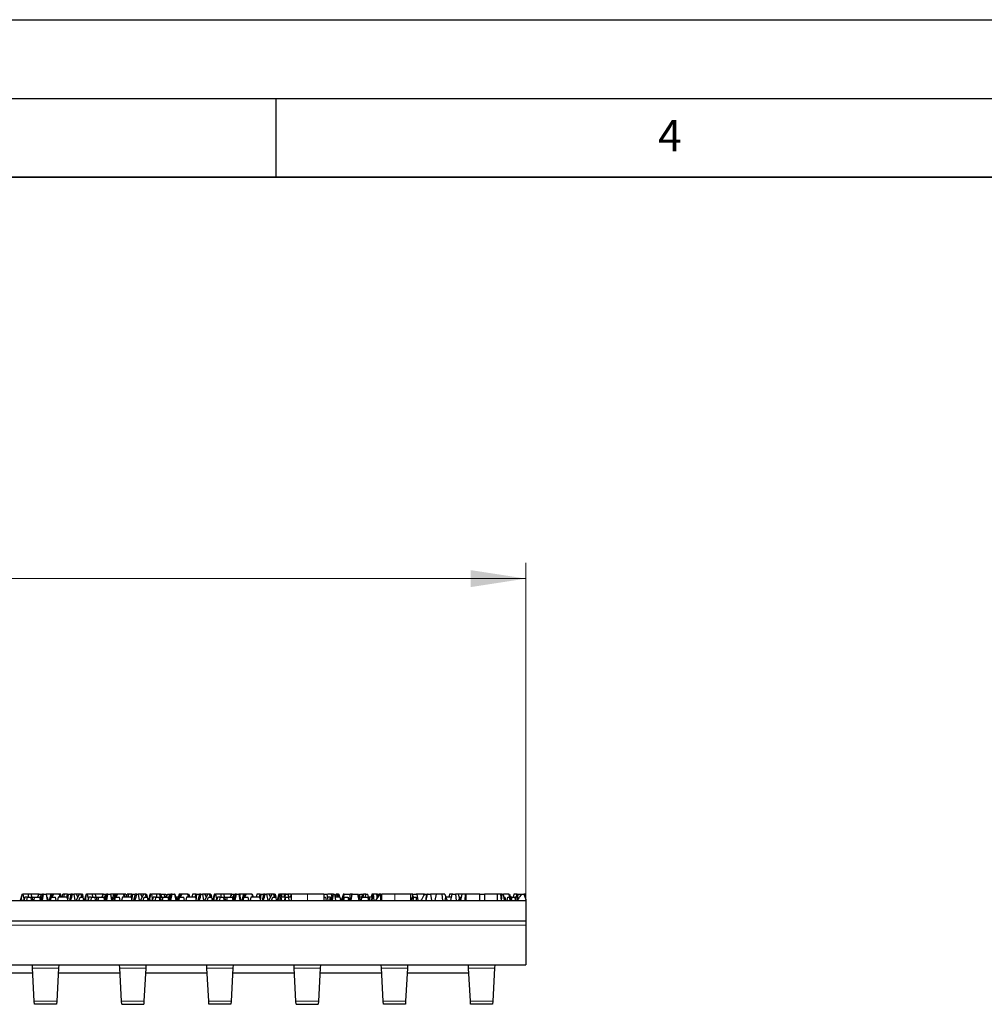
# Model space of a CAD drawing. Units: millimetres. Extents: x 0 to 420, y 0 to 297.
# Drawn here: x 149 to 210, y 234 to 297 of the extents above; entities that cross this region are included whole.
import ezdxf

# ---------------------------------------------------------------- set-up
doc = ezdxf.new("R2010")
doc.units = ezdxf.units.MM
doc.layers.add('LINIEN-DICK', color=7, linetype='Continuous', lineweight=35)
doc.layers.add('LINIEN-DÜNN', color=7, linetype='Continuous')
doc.layers.add('VORLAGE_TEXT', color=7, linetype='Continuous')
doc.styles.add('SLDTEXTSTYLE0', font='TXT', dxfattribs={"width": 0.605})
doc.dimstyles.new('SLDDIMSTYLE0', dxfattribs={"dimtxt": 3.5, "dimasz": 3.5, "dimexe": 0, "dimexo": 0.0625, "dimgap": 0.875, "dimtad": 1, "dimlfac": 5, "dimrnd": 1e-09, "dimzin": 12, "dimdsep": 46, "dimtxsty": 'SLDTEXTSTYLE0', "dimsah": 1, "dimcen": 0.09, "dimadec": 0, "dimazin": 3, "dimtfac": 1, "dimtdec": 3, "dimtofl": 0, "dimtmove": 0, "dimatfit": 3, "dimfxl": 0, "dimfrac": 2, "dimtolj": 1, "dimtzin": 12, "dimarcsym": 0})

# ---------------------------------------------------------------- blocks, each defined once
blk = doc.blocks.new('_D')
at = {"color": 7, "linetype": 'Continuous', "lineweight": 0}
for p, q in [((81.08, 239.576), (81.08, 262.488)), ((180.88, 239.576), (180.88, 262.488)), ((81.08, 261.488), (180.88, 261.488))]:
    blk.add_line(p, q, dxfattribs=at)
at = {"color": 7, "linetype": 'Continuous', "lineweight": 18}
for points in [[(81.08, 261.488), (84.58, 260.95), (84.58, 262.027)], [(180.88, 261.488), (177.38, 262.027), (177.38, 260.95)]]:
    blk.add_solid(points, dxfattribs=at)
at = {"color": 7, "linetype": 'Continuous', "lineweight": 18, "insert": (126.969, 266), "char_height": 3.5, "attachment_point": 1, "style": 'SLDTEXTSTYLE0'}
blk.add_mtext('499', dxfattribs=at)

msp = doc.modelspace()

# ---------------------------------------------------------------- linework, layer by layer
at = {"color": 7, "linetype": 'Continuous', "lineweight": 25}
for p, q in [((133.3799, 241.0402), (180.8799, 241.0402)), ((148.8766, 241.4402), (148.7537, 241.0402)), ((148.8195, 241.0402), (148.8907, 241.4402)), ((149.013, 241.0402), (148.8195, 241.0402)), ((148.8907, 241.4402), (148.8766, 241.4402)), ((148.8907, 241.4402), (148.9322, 241.4402)), ((148.9322, 241.4402), (149.013, 241.0402)), ((148.9348, 241.4402), (148.9322, 241.4402)), ((148.9348, 241.4402), (148.9333, 241.4349)), ((149.2582, 241.4402), (148.9348, 241.4402)), ((149.0455, 241.2402), (149.004, 241.0847)), ((149.1933, 241.2402), (149.0455, 241.2402)), ((149.1933, 241.2402), (149.17, 241.0402)), ((149.1933, 241.2402), (149.4278, 241.2402)), ((149.2582, 241.4402), (149.2636, 241.2402)), ((149.4705, 241.4402), (149.2582, 241.4402)), ((149.4278, 241.2402), (149.4498, 241.0402)), ((149.4278, 241.2402), (149.5151, 241.2402)), ((149.5058, 241.2402), (149.4705, 241.4402)), ((149.9077, 241.4402), (149.4705, 241.4402)), ((149.5151, 241.2402), (149.541, 241.0402)), ((149.5151, 241.2402), (149.6791, 241.2402)), ((149.642, 241.0402), (149.6791, 241.2402)), ((149.642, 241.0402), (150.0234, 241.0402)), ((149.6791, 241.2402), (149.9874, 241.2402)), ((149.859, 241.2402), (149.9685, 241.4402)), ((149.9077, 241.4402), (149.9109, 241.3349)), ((149.9685, 241.4402), (149.9077, 241.4402)), ((149.9685, 241.4402), (150.0949, 241.4402)), ((150.0242, 241.2402), (149.9874, 241.2402)), ((149.9874, 241.2402), (150.0234, 241.0402)), ((150.1317, 241.2402), (150.0242, 241.2402)), ((150.0242, 241.2402), (150.0905, 241.0402)), ((150.0801, 241.2402), (150.0949, 241.4402)), ((150.1729, 241.4402), (150.0905, 241.0402)), ((150.0949, 241.4402), (150.1729, 241.4402)), ((150.2511, 241.4402), (150.1729, 241.4402)), ((150.1765, 241.0402), (150.2511, 241.4402)), ((150.1765, 241.0402), (150.4825, 241.0402)), ((150.2511, 241.4402), (150.4107, 241.4402)), ((150.4107, 241.4402), (150.4825, 241.0402)), ((150.4282, 241.4402), (150.4107, 241.4402)), ((150.5221, 241.0402), (150.4282, 241.4402)), ((150.6981, 241.4402), (150.4282, 241.4402)), ((150.4814, 241.2402), (150.4752, 241.2402)), ((150.4814, 241.2402), (150.5293, 241.0402)), ((150.7002, 241.4402), (150.6022, 241.0402)), ((150.6793, 241.2402), (150.6404, 241.0402)), ((150.7075, 241.2402), (150.6762, 241.0402)), ((150.7075, 241.2402), (150.6793, 241.2402)), ((150.6981, 241.4402), (150.6861, 241.3828)), ((150.7002, 241.4402), (150.6981, 241.4402)), ((150.7581, 241.4402), (150.7002, 241.4402)), ((150.7075, 241.2402), (150.9963, 241.2402)), ((150.7581, 241.4402), (150.7487, 241.2402)), ((150.8658, 241.4402), (150.7581, 241.4402)), ((150.8658, 241.4402), (150.7593, 241.2402)), ((151.2542, 241.4402), (150.8658, 241.4402)), ((151.0394, 241.0402), (150.9963, 241.2402)), ((151.169, 241.2402), (151.1257, 241.0402)), ((151.7292, 241.2402), (151.169, 241.2402)), ((151.2894, 241.2402), (151.2542, 241.4402)), ((151.2546, 241.4402), (151.2542, 241.4402)), ((151.2546, 241.4402), (151.3216, 241.2402)), ((151.276, 241.4402), (151.2546, 241.4402)), ((151.2807, 241.3622), (151.276, 241.4402)), ((151.3399, 241.4402), (151.276, 241.4402)), ((151.3399, 241.2402), (151.3399, 241.4402)), ((151.3698, 241.2402), (151.3399, 241.41)), ((151.433, 241.2402), (151.4774, 241.4402)), ((151.5524, 241.4402), (151.4774, 241.4402)), ((151.5524, 241.4402), (151.5118, 241.2402)), ((151.7718, 241.4402), (151.5524, 241.4402)), ((151.7186, 241.2402), (151.7718, 241.4402)), ((151.7292, 241.2402), (151.7798, 241.0402)), ((151.7718, 241.4402), (151.8305, 241.4402)), ((151.7798, 241.0402), (151.8305, 241.4402)), ((151.8305, 241.4402), (151.9853, 241.4402)), ((151.9853, 241.4402), (151.8863, 241.0402)), ((151.9619, 241.0402), (152.0453, 241.2462)), ((151.9619, 241.0402), (152.2414, 241.0402)), ((152.0815, 241.4402), (151.9853, 241.4402)), ((152.0453, 241.2462), (152.0815, 241.4402)), ((152.0815, 241.4402), (152.1707, 241.4402)), ((152.3184, 241.4402), (152.1707, 241.4402)), ((152.1707, 241.4402), (152.2414, 241.0402)), ((152.5137, 241.4402), (152.315, 241.0402)), ((152.5137, 241.4402), (152.3184, 241.4402)), ((152.3184, 241.4402), (152.4194, 241.2504)), ((152.4814, 241.0402), (152.5624, 241.2402)), ((152.4814, 241.0402), (152.7847, 241.0402)), ((152.6207, 241.4402), (152.5137, 241.4402)), ((152.5624, 241.2402), (152.7494, 241.2402)), ((152.6207, 241.4402), (152.6532, 241.2402)), ((152.6409, 241.4402), (152.6207, 241.4402)), ((152.6409, 241.4402), (152.6985, 241.2402)), ((152.6567, 241.4402), (152.6409, 241.4402)), ((152.6485, 241.4139), (152.6567, 241.4402)), ((152.6567, 241.4402), (152.6962, 241.4402)), ((152.7102, 241.2402), (152.6962, 241.4402)), ((152.7086, 241.4402), (152.6962, 241.4402)), ((152.7466, 241.2402), (152.7086, 241.4402)), ((152.709, 241.4402), (152.71, 241.4402)), ((152.71, 241.4402), (152.7198, 241.3844)), ((152.7141, 241.4402), (152.7104, 241.4402)), ((152.7141, 241.4402), (152.7494, 241.2402)), ((152.7474, 241.2402), (152.7204, 241.385)), ((152.7494, 241.2402), (152.7847, 241.0402)), ((152.9566, 241.4402), (152.8337, 241.0402)), ((152.8995, 241.0402), (152.9707, 241.4402)), ((153.093, 241.0402), (152.8995, 241.0402)), ((152.9707, 241.4402), (152.9566, 241.4402)), ((152.9707, 241.4402), (153.0122, 241.4402)), ((153.0122, 241.4402), (153.093, 241.0402)), ((153.0148, 241.4402), (153.0133, 241.4349)), ((153.3382, 241.4402), (153.0148, 241.4402)), ((153.1255, 241.2402), (153.084, 241.0847)), ((153.2733, 241.2402), (153.1255, 241.2402)), ((153.2733, 241.2402), (153.25, 241.0402)), ((153.2733, 241.2402), (153.5078, 241.2402)), ((153.3382, 241.4402), (153.3436, 241.2402)), ((153.5505, 241.4402), (153.3382, 241.4402)), ((153.5078, 241.2402), (153.5298, 241.0402)), ((153.5078, 241.2402), (153.5951, 241.2402)), ((153.9877, 241.4402), (153.5505, 241.4402)), ((153.5858, 241.2402), (153.5505, 241.4402)), ((153.5951, 241.2402), (153.621, 241.0402)), ((153.5951, 241.2402), (153.7591, 241.2402)), ((153.722, 241.0402), (153.7591, 241.2402)), ((153.722, 241.0402), (154.1034, 241.0402)), ((153.7591, 241.2402), (154.0674, 241.2402)), ((153.939, 241.2402), (154.0485, 241.4402)), ((153.9877, 241.4402), (153.9909, 241.3349)), ((154.0485, 241.4402), (153.9877, 241.4402)), ((154.0485, 241.4402), (154.1749, 241.4402)), ((154.1042, 241.2402), (154.0674, 241.2402)), ((154.0674, 241.2402), (154.1034, 241.0402)), ((154.2117, 241.2402), (154.1042, 241.2402)), ((154.1042, 241.2402), (154.1705, 241.0402)), ((154.1601, 241.2402), (154.1749, 241.4402)), ((154.2529, 241.4402), (154.1705, 241.0402)), ((154.1749, 241.4402), (154.2529, 241.4402)), ((154.3311, 241.4402), (154.2529, 241.4402)), ((154.2565, 241.0402), (154.3311, 241.4402)), ((154.2565, 241.0402), (154.5625, 241.0402)), ((154.3311, 241.4402), (154.4907, 241.4402)), ((154.4907, 241.4402), (154.5625, 241.0402)), ((154.5082, 241.4402), (154.4907, 241.4402)), ((154.68, 241.4402), (154.5082, 241.4402)), ((154.6021, 241.0402), (154.5082, 241.4402)), ((154.5614, 241.2402), (154.5552, 241.2402)), ((154.5614, 241.2402), (154.6093, 241.0402)), ((154.68, 241.4402), (154.5992, 241.0887)), ((154.7781, 241.4402), (154.68, 241.4402)), ((154.7802, 241.4402), (154.6822, 241.0402)), ((154.7593, 241.2402), (154.7204, 241.0402)), ((154.7875, 241.2402), (154.7562, 241.0402)), ((154.7875, 241.2402), (154.7593, 241.2402)), ((154.7781, 241.4402), (154.7661, 241.3828)), ((154.7802, 241.4402), (154.7781, 241.4402)), ((154.8381, 241.4402), (154.7802, 241.4402)), ((154.7875, 241.2402), (155.0763, 241.2402)), ((154.8381, 241.4402), (154.8287, 241.2402)), ((154.9458, 241.4402), (154.8381, 241.4402)), ((154.9458, 241.4402), (154.8393, 241.2402)), ((155.3342, 241.4402), (154.9458, 241.4402)), ((155.1194, 241.0402), (155.0763, 241.2402)), ((155.249, 241.2402), (155.2057, 241.0402)), ((155.8092, 241.2402), (155.249, 241.2402)), ((155.3694, 241.2402), (155.3342, 241.4402)), ((155.3346, 241.4402), (155.3342, 241.4402)), ((155.3346, 241.4402), (155.4016, 241.2402)), ((155.356, 241.4402), (155.3346, 241.4402)), ((155.3607, 241.3622), (155.356, 241.4402)), ((155.4774, 241.4402), (155.356, 241.4402)), ((155.4774, 241.4402), (155.5137, 241.2433)), ((155.513, 241.2402), (155.5574, 241.4402)), ((155.6324, 241.4402), (155.5574, 241.4402)), ((155.6324, 241.4402), (155.5918, 241.2402)), ((155.8518, 241.4402), (155.6324, 241.4402)), ((155.7986, 241.2402), (155.8518, 241.4402)), ((155.8092, 241.2402), (155.8598, 241.0402)), ((155.8518, 241.4402), (155.9105, 241.4402)), ((155.8598, 241.0402), (155.9105, 241.4402)), ((155.9105, 241.4402), (156.0653, 241.4402)), ((156.0653, 241.4402), (155.9663, 241.0402)), ((156.0419, 241.0402), (156.1253, 241.2462)), ((156.0419, 241.0402), (156.3214, 241.0402)), ((156.1615, 241.4402), (156.0653, 241.4402)), ((156.1253, 241.2462), (156.1615, 241.4402)), ((156.1615, 241.4402), (156.2507, 241.4402)), ((156.3984, 241.4402), (156.2507, 241.4402)), ((156.2507, 241.4402), (156.3214, 241.0402)), ((156.5937, 241.4402), (156.395, 241.0402)), ((156.3984, 241.4402), (156.4994, 241.2504)), ((156.5937, 241.4402), (156.3984, 241.4402)), ((156.5614, 241.0402), (156.6424, 241.2402)), ((156.5614, 241.0402), (156.8647, 241.0402)), ((156.7007, 241.4402), (156.5937, 241.4402)), ((156.6424, 241.2402), (156.8294, 241.2402)), ((156.7007, 241.4402), (156.7332, 241.2402)), ((156.7209, 241.4402), (156.7007, 241.4402)), ((156.7209, 241.4402), (156.7785, 241.2402)), ((156.7367, 241.4402), (156.7209, 241.4402)), ((156.7285, 241.4139), (156.7367, 241.4402)), ((156.7367, 241.4402), (156.7762, 241.4402)), ((156.7902, 241.2402), (156.7762, 241.4402)), ((156.7886, 241.4402), (156.7762, 241.4402)), ((156.8266, 241.2402), (156.7886, 241.4402)), ((156.7901, 241.4402), (156.7886, 241.4402)), ((156.8274, 241.2402), (156.7901, 241.4402)), ((156.7941, 241.4402), (156.7901, 241.4402)), ((156.7941, 241.4402), (156.8294, 241.2402)), ((156.8294, 241.2402), (156.8647, 241.0402)), ((157.0366, 241.4402), (156.9137, 241.0402)), ((156.9955, 241.4402), (156.9137, 241.0402)), ((156.9795, 241.0402), (157.0507, 241.4402)), ((157.173, 241.0402), (156.9795, 241.0402)), ((156.9946, 241.3037), (157.0147, 241.4402)), ((157.0147, 241.4402), (156.9955, 241.4402)), ((157.0507, 241.4402), (157.0366, 241.4402)), ((157.0507, 241.4402), (157.0922, 241.4402)), ((157.0922, 241.4402), (157.173, 241.0402)), ((157.0948, 241.4402), (157.0922, 241.4402)), ((157.0948, 241.4402), (157.0933, 241.4349)), ((157.4182, 241.4402), (157.0948, 241.4402)), ((157.2055, 241.2402), (157.164, 241.0847)), ((157.3533, 241.2402), (157.2055, 241.2402)), ((157.3533, 241.2402), (157.33, 241.0402)), ((157.3533, 241.2402), (157.5878, 241.2402)), ((157.4182, 241.4402), (157.4236, 241.2402)), ((157.6305, 241.4402), (157.4182, 241.4402)), ((157.5878, 241.2402), (157.6098, 241.0402)), ((157.5878, 241.2402), (157.6751, 241.2402)), ((157.6658, 241.2402), (157.6305, 241.4402)), ((157.6896, 241.4402), (157.6305, 241.4402)), ((157.6751, 241.2402), (157.701, 241.0402)), ((157.6751, 241.2402), (157.8391, 241.2402)), ((157.7478, 241.2402), (157.6896, 241.4402)), ((157.7044, 241.4402), (157.8972, 241.4402)), ((157.802, 241.0402), (157.8391, 241.2402)), ((157.802, 241.0402), (158.1834, 241.0402)), ((157.8391, 241.2402), (158.1474, 241.2402)), ((157.8972, 241.4402), (157.9294, 241.2402)), ((157.8972, 241.4402), (158.0156, 241.4402)), ((158.0156, 241.4402), (158.058, 241.3113)), ((158.019, 241.2402), (158.1285, 241.4402)), ((158.1285, 241.4402), (158.2549, 241.4402)), ((158.1842, 241.2402), (158.1474, 241.2402)), ((158.1474, 241.2402), (158.1834, 241.0402)), ((158.2917, 241.2402), (158.1842, 241.2402)), ((158.1842, 241.2402), (158.2505, 241.0402)), ((158.2401, 241.2402), (158.2549, 241.4402)), ((158.3329, 241.4402), (158.2505, 241.0402)), ((158.2549, 241.4402), (158.3329, 241.4402)), ((158.4111, 241.4402), (158.3329, 241.4402)), ((158.3365, 241.0402), (158.4111, 241.4402)), ((158.3365, 241.0402), (158.6425, 241.0402)), ((158.4111, 241.4402), (158.5707, 241.4402)), ((158.5707, 241.4402), (158.6425, 241.0402)), ((158.5882, 241.4402), (158.5707, 241.4402)), ((158.5882, 241.4402), (158.6065, 241.4402)), ((158.6821, 241.0402), (158.5882, 241.4402)), ((158.6479, 241.2402), (158.6065, 241.4402)), ((158.6414, 241.2402), (158.6352, 241.2402)), ((158.6414, 241.2402), (158.6893, 241.0402)), ((158.6487, 241.2402), (158.6755, 241.2402)), ((158.6755, 241.2402), (158.7111, 241.0402)), ((158.694, 241.2402), (158.7234, 241.0402)), ((158.8112, 241.2402), (158.694, 241.2402)), ((158.8602, 241.4402), (158.7622, 241.0402)), ((158.8393, 241.2402), (158.8004, 241.0402)), ((158.8675, 241.2402), (158.8362, 241.0402)), ((158.8675, 241.2402), (158.8393, 241.2402)), ((158.9181, 241.4402), (158.8602, 241.4402)), ((158.8675, 241.2402), (159.1563, 241.2402)), ((158.9181, 241.4402), (158.9087, 241.2402)), ((159.0258, 241.4402), (158.9181, 241.4402)), ((159.0258, 241.4402), (158.9193, 241.2402)), ((159.4142, 241.4402), (159.0258, 241.4402)), ((159.1994, 241.0402), (159.1563, 241.2402)), ((159.329, 241.2402), (159.2857, 241.0402)), ((159.8892, 241.2402), (159.329, 241.2402)), ((159.4494, 241.2402), (159.4142, 241.4402)), ((159.4142, 241.4402), (159.4946, 241.4402)), ((159.5298, 241.2402), (159.4946, 241.4402)), ((159.7124, 241.4402), (159.6718, 241.2402)), ((159.9318, 241.4402), (159.7124, 241.4402)), ((159.8786, 241.2402), (159.9318, 241.4402)), ((159.8892, 241.2402), (159.9398, 241.0402)), ((159.9318, 241.4402), (159.9905, 241.4402)), ((159.9398, 241.0402), (159.9905, 241.4402)), ((159.9905, 241.4402), (160.1453, 241.4402)), ((160.1453, 241.4402), (160.0463, 241.0402)), ((160.1219, 241.0402), (160.2053, 241.2462)), ((160.1219, 241.0402), (160.4014, 241.0402)), ((160.2415, 241.4402), (160.1453, 241.4402)), ((160.2053, 241.2462), (160.2415, 241.4402)), ((160.2415, 241.4402), (160.3307, 241.4402)), ((160.4784, 241.4402), (160.3307, 241.4402)), ((160.3307, 241.4402), (160.4014, 241.0402)), ((160.6737, 241.4402), (160.475, 241.0402)), ((160.4784, 241.4402), (160.5794, 241.2504)), ((160.6737, 241.4402), (160.4784, 241.4402)), ((160.6414, 241.0402), (160.7224, 241.2402)), ((160.6414, 241.0402), (160.9447, 241.0402)), ((160.7807, 241.4402), (160.6737, 241.4402)), ((160.7224, 241.2402), (160.9094, 241.2402)), ((160.7807, 241.4402), (160.8132, 241.2402)), ((160.8009, 241.4402), (160.7807, 241.4402)), ((160.8009, 241.4402), (160.8585, 241.2402)), ((160.8167, 241.4402), (160.8009, 241.4402)), ((160.8085, 241.4139), (160.8167, 241.4402)), ((160.8167, 241.4402), (160.8562, 241.4402)), ((160.8702, 241.2402), (160.8562, 241.4402)), ((160.8686, 241.4402), (160.8562, 241.4402)), ((160.9066, 241.2402), (160.8686, 241.4402)), ((160.8701, 241.4402), (160.8686, 241.4402)), ((160.9074, 241.2402), (160.8701, 241.4402)), ((160.8741, 241.4402), (160.8701, 241.4402)), ((160.8741, 241.4402), (160.9094, 241.2402)), ((160.9094, 241.2402), (160.9447, 241.0402)), ((161.1166, 241.4402), (160.9937, 241.0402)), ((161.0289, 241.2402), (160.9937, 241.0402)), ((161.0289, 241.2402), (161.0551, 241.2402)), ((161.0755, 241.4402), (161.0346, 241.2402)), ((161.0595, 241.0402), (161.1307, 241.4402)), ((161.253, 241.0402), (161.0595, 241.0402)), ((161.1123, 241.4402), (161.0755, 241.4402)), ((161.1091, 241.416), (161.1123, 241.4402)), ((161.1123, 241.4402), (161.1166, 241.4402)), ((161.1307, 241.4402), (161.1166, 241.4402)), ((161.1307, 241.4402), (161.1722, 241.4402)), ((161.1722, 241.4402), (161.253, 241.0402)), ((161.1748, 241.4402), (161.1722, 241.4402)), ((161.1748, 241.4402), (161.1733, 241.4349)), ((161.4982, 241.4402), (161.1748, 241.4402)), ((161.2855, 241.2402), (161.244, 241.0847)), ((161.4333, 241.2402), (161.2855, 241.2402)), ((161.4333, 241.2402), (161.41, 241.0402)), ((161.4333, 241.2402), (161.6678, 241.2402)), ((161.4982, 241.4402), (161.5036, 241.2402)), ((161.7105, 241.4402), (161.4982, 241.4402)), ((161.6678, 241.2402), (161.6898, 241.0402)), ((161.6678, 241.2402), (161.7551, 241.2402)), ((161.7458, 241.2402), (161.7105, 241.4402)), ((162.1477, 241.4402), (161.7105, 241.4402)), ((161.7551, 241.2402), (161.781, 241.0402)), ((161.7551, 241.2402), (161.9191, 241.2402)), ((161.882, 241.0402), (161.9191, 241.2402)), ((161.882, 241.0402), (162.2634, 241.0402)), ((161.9191, 241.2402), (162.2274, 241.2402)), ((162.099, 241.2402), (162.2085, 241.4402)), ((162.1477, 241.4402), (162.1509, 241.3349)), ((162.2085, 241.4402), (162.1477, 241.4402)), ((162.2085, 241.4402), (162.3349, 241.4402)), ((162.2642, 241.2402), (162.2274, 241.2402)), ((162.2274, 241.2402), (162.2634, 241.0402)), ((162.3717, 241.2402), (162.2642, 241.2402)), ((162.2642, 241.2402), (162.3305, 241.0402)), ((162.3201, 241.2402), (162.3349, 241.4402)), ((162.4129, 241.4402), (162.3305, 241.0402)), ((162.3349, 241.4402), (162.4129, 241.4402)), ((162.4911, 241.4402), (162.4129, 241.4402)), ((162.4165, 241.0402), (162.4911, 241.4402)), ((162.4165, 241.0402), (162.7225, 241.0402)), ((162.4911, 241.4402), (162.6507, 241.4402)), ((162.6507, 241.4402), (162.7225, 241.0402)), ((162.6682, 241.4402), (162.6507, 241.4402)), ((162.7621, 241.0402), (162.6682, 241.4402)), ((162.724, 241.4402), (162.6682, 241.4402)), ((162.7214, 241.2402), (162.7152, 241.2402)), ((162.7214, 241.2402), (162.7693, 241.0402)), ((162.9381, 241.4402), (162.724, 241.4402)), ((162.761, 241.0748), (162.724, 241.4402)), ((162.9402, 241.4402), (162.8422, 241.0402)), ((162.9193, 241.2402), (162.8804, 241.0402)), ((162.9475, 241.2402), (162.9162, 241.0402)), ((162.9475, 241.2402), (162.9193, 241.2402)), ((162.9381, 241.4402), (162.9261, 241.3828)), ((162.9402, 241.4402), (162.9381, 241.4402)), ((162.9981, 241.4402), (162.9402, 241.4402)), ((162.9475, 241.2402), (163.2363, 241.2402)), ((162.9981, 241.4402), (162.9887, 241.2402)), ((163.1058, 241.4402), (162.9981, 241.4402)), ((163.1058, 241.4402), (162.9993, 241.2402)), ((163.4942, 241.4402), (163.1058, 241.4402)), ((163.2794, 241.0402), (163.2363, 241.2402)), ((163.409, 241.2402), (163.3657, 241.0402)), ((163.9692, 241.2402), (163.409, 241.2402)), ((163.5294, 241.2402), (163.4942, 241.4402)), ((163.4946, 241.4402), (163.4942, 241.4402)), ((163.4946, 241.4402), (163.5616, 241.2402)), ((163.7924, 241.4402), (163.7518, 241.2402)), ((164.0118, 241.4402), (163.7924, 241.4402)), ((163.9586, 241.2402), (164.0118, 241.4402)), ((163.9692, 241.2402), (164.0198, 241.0402)), ((164.0118, 241.4402), (164.0705, 241.4402)), ((164.0198, 241.0402), (164.0705, 241.4402)), ((164.0705, 241.4402), (164.2253, 241.4402)), ((164.2253, 241.4402), (164.1263, 241.0402)), ((164.2019, 241.0402), (164.2853, 241.2462)), ((164.2019, 241.0402), (164.4814, 241.0402)), ((164.3215, 241.4402), (164.2253, 241.4402)), ((164.2853, 241.2462), (164.3215, 241.4402)), ((164.3215, 241.4402), (164.4107, 241.4402)), ((164.5584, 241.4402), (164.4107, 241.4402)), ((164.4107, 241.4402), (164.4814, 241.0402)), ((164.7537, 241.4402), (164.555, 241.0402)), ((164.7537, 241.4402), (164.5584, 241.4402)), ((164.5584, 241.4402), (164.6594, 241.2504)), ((164.7214, 241.0402), (164.8024, 241.2402)), ((164.7214, 241.0402), (165.0247, 241.0402)), ((164.8607, 241.4402), (164.7537, 241.4402)), ((164.8024, 241.2402), (164.9894, 241.2402)), ((164.8607, 241.4402), (164.8932, 241.2402)), ((164.8809, 241.4402), (164.8607, 241.4402)), ((164.8809, 241.4402), (164.9385, 241.2402)), ((164.8967, 241.4402), (164.8809, 241.4402)), ((164.8885, 241.4139), (164.8967, 241.4402)), ((164.8967, 241.4402), (164.9362, 241.4402)), ((164.9502, 241.2402), (164.9362, 241.4402)), ((164.9486, 241.4402), (164.9362, 241.4402)), ((164.9866, 241.2402), (164.9486, 241.4402)), ((164.9501, 241.4402), (164.9486, 241.4402)), ((164.9541, 241.4402), (164.9501, 241.4402)), ((164.9874, 241.2402), (164.9501, 241.4402)), ((164.9541, 241.4402), (164.9894, 241.2402)), ((164.9894, 241.2402), (165.0247, 241.0402)), ((165.1966, 241.4402), (165.0737, 241.0402)), ((165.1395, 241.0402), (165.2107, 241.4402)), ((165.2743, 241.0402), (165.1395, 241.0402)), ((165.2107, 241.4402), (165.1966, 241.4402)), ((165.2107, 241.4402), (165.2522, 241.4402)), ((165.2522, 241.4402), (165.2743, 241.3307)), ((165.2548, 241.4402), (165.2522, 241.4402)), ((165.2548, 241.4402), (165.2533, 241.4349)), ((165.2743, 241.4402), (165.2548, 241.4402)), ((165.3123, 241.4402), (165.2743, 241.4402)), ((165.2743, 241.3307), (165.2743, 241.4402)), ((165.2743, 241.0402), (165.2743, 241.3307)), ((165.284, 241.2402), (165.3175, 241.2402)), ((165.3123, 241.4402), (165.3787, 241.4157)), ((165.3821, 241.4402), (165.3123, 241.4402)), ((165.3175, 241.2402), (165.352, 241.0402)), ((165.591, 241.2402), (165.3175, 241.2402)), ((165.3787, 241.4157), (165.3855, 241.4402)), ((165.3837, 241.2402), (165.3787, 241.4157)), ((165.3855, 241.4402), (165.3821, 241.4402)), ((165.3843, 241.436), (165.3821, 241.4402)), ((165.5435, 241.4402), (165.3855, 241.4402)), ((165.5401, 241.2402), (165.5435, 241.4402)), ((165.6787, 241.4402), (165.5435, 241.4402)), ((165.5679, 241.0402), (165.6141, 241.4402)), ((165.6116, 241.2402), (165.7852, 241.2402)), ((165.6116, 241.0402), (165.6116, 241.2402)), ((165.6141, 241.4402), (165.7807, 241.4402)), ((165.7807, 241.4402), (165.7456, 241.4402)), ((165.7807, 241.4402), (165.7996, 241.2402)), ((165.7905, 241.4402), (165.7807, 241.4402)), ((165.7852, 241.2402), (165.8453, 241.0402)), ((165.9869, 241.2402), (165.7852, 241.2402)), ((165.8258, 241.2402), (165.7905, 241.4402)), ((165.9515, 241.4402), (165.7905, 241.4402)), ((165.9515, 241.4402), (165.9336, 241.2402)), ((165.9515, 241.4402), (165.9869, 241.4402)), ((165.9869, 241.0402), (165.9869, 241.4402)), ((166.5654, 241.4324), (166.5598, 241.4402)), ((168.0509, 241.4402), (168.0509, 241.0402)), ((168.0509, 241.2402), (168.1504, 241.2402)), ((168.0552, 241.4402), (168.2453, 241.4402)), ((168.1504, 241.2402), (168.1856, 241.0402)), ((168.2453, 241.4402), (168.2917, 241.0402)), ((168.4627, 241.2402), (168.2685, 241.2402)), ((168.5205, 241.4402), (168.272, 241.4402)), ((168.4354, 241.0402), (168.4627, 241.2402)), ((168.4627, 241.2402), (168.4757, 241.2402)), ((168.4757, 241.2402), (168.5014, 241.0402)), ((168.497, 241.0742), (168.5407, 241.1489)), ((168.6343, 241.4402), (168.5057, 241.0402)), ((168.5205, 241.4402), (168.5628, 241.2177)), ((168.6343, 241.4402), (168.5205, 241.4402)), ((168.6078, 241.0402), (168.6651, 241.4402)), ((168.6651, 241.4402), (168.6343, 241.4402)), ((168.6651, 241.4402), (168.7204, 241.4402)), ((168.7204, 241.4402), (168.7926, 241.0402)), ((168.8337, 241.4402), (168.7506, 241.2729)), ((169.0694, 241.2402), (168.7565, 241.2402)), ((168.8702, 241.4402), (168.8337, 241.4402)), ((168.9407, 241.4402), (168.8702, 241.4402)), ((168.9073, 241.2402), (168.8702, 241.4402)), ((168.9407, 241.4402), (168.9732, 241.2402)), ((168.9609, 241.4402), (168.9407, 241.4402)), ((168.9609, 241.4402), (169.0185, 241.2402)), ((168.9767, 241.4402), (168.9609, 241.4402)), ((168.9685, 241.4139), (168.9767, 241.4402)), ((168.9767, 241.4402), (169.0162, 241.4402)), ((169.0302, 241.2402), (169.0162, 241.4402)), ((169.0286, 241.4402), (169.0162, 241.4402)), ((169.0666, 241.2402), (169.0286, 241.4402)), ((169.0301, 241.4402), (169.0286, 241.4402)), ((169.0674, 241.2402), (169.0301, 241.4402)), ((169.0694, 241.2402), (169.1047, 241.0402)), ((169.2443, 241.3351), (169.1537, 241.0402)), ((169.2443, 241.3351), (169.1893, 241.0402)), ((169.3041, 241.2402), (169.2392, 241.0402)), ((169.2766, 241.4402), (169.2443, 241.3351)), ((169.3459, 241.4402), (169.2766, 241.4402)), ((169.3041, 241.2402), (169.3524, 241.2402)), ((169.3153, 241.2402), (169.3459, 241.4402)), ((169.3157, 241.0402), (169.3524, 241.2402)), ((169.3459, 241.4402), (169.7098, 241.4402)), ((169.3524, 241.2402), (169.5684, 241.2402)), ((169.5684, 241.2402), (169.608, 241.0402)), ((169.5886, 241.2402), (169.6424, 241.0402)), ((169.7241, 241.0402), (169.7098, 241.4402)), ((169.812, 241.4402), (169.7098, 241.4402)), ((169.7754, 241.0402), (169.8492, 241.4402)), ((169.8705, 241.4402), (169.812, 241.4402)), ((169.8327, 241.3506), (169.812, 241.4402)), ((169.8492, 241.4402), (170.1956, 241.4402)), ((170.1956, 241.4402), (170.2746, 241.0402)), ((170.1956, 241.4402), (170.2556, 241.4402)), ((170.2556, 241.4402), (170.3871, 241.0402)), ((170.298, 241.3113), (170.3685, 241.4402)), ((170.4929, 241.2402), (170.3213, 241.2402)), ((170.3685, 241.4402), (170.4949, 241.4402)), ((170.4293, 241.0402), (170.4749, 241.2402)), ((170.4749, 241.2402), (170.8341, 241.2402)), ((170.4801, 241.2402), (170.4949, 241.4402)), ((170.4949, 241.4402), (170.5729, 241.4402)), ((170.5729, 241.4402), (170.5317, 241.2402)), ((170.7221, 241.4402), (170.5729, 241.4402)), ((170.6988, 241.2402), (170.7221, 241.4402)), ((170.7221, 241.4402), (170.8465, 241.4402)), ((170.8341, 241.2402), (170.8628, 241.0402)), ((170.8635, 241.2402), (170.8341, 241.2402)), ((170.8879, 241.2402), (170.8465, 241.4402)), ((170.8964, 241.0402), (170.8635, 241.2402)), ((170.934, 241.2402), (170.8635, 241.2402)), ((170.934, 241.2402), (170.9634, 241.0402)), ((171.1269, 241.2402), (170.934, 241.2402)), ((171.1002, 241.4402), (171.0512, 241.2402)), ((171.0813, 241.0402), (171.1726, 241.4402)), ((171.1581, 241.4402), (171.1002, 241.4402)), ((171.1684, 241.4402), (171.1053, 241.2402)), ((171.1113, 241.0402), (171.1746, 241.4387)), ((171.1581, 241.4402), (171.1563, 241.4019)), ((171.1684, 241.4402), (171.1581, 241.4402)), ((171.1726, 241.4402), (171.1684, 241.4402)), ((171.1726, 241.4402), (171.1749, 241.4402)), ((171.1749, 241.4402), (171.1746, 241.4387)), ((171.1746, 241.4387), (171.2184, 241.0402)), ((171.3957, 241.4402), (171.1749, 241.4402)), ((171.3445, 241.0402), (171.6203, 241.4402)), ((171.4247, 241.4062), (171.3863, 241.1008)), ((171.4178, 241.351), (171.3957, 241.4402)), ((171.4579, 241.4402), (171.3957, 241.4402)), ((171.5075, 241.2765), (171.4247, 241.4062)), ((171.4734, 241.3299), (171.4847, 241.4402)), ((171.4847, 241.4402), (171.5599, 241.4402)), ((171.5599, 241.4402), (171.5599, 241.3919)), ((171.6203, 241.4402), (171.5599, 241.4402)), ((171.5751, 241.3747), (171.5599, 241.3919)), ((171.5599, 241.3919), (171.5599, 241.3526)), ((171.6203, 241.4402), (171.65, 241.4402)), ((171.65, 241.4402), (171.6637, 241.3708)), ((171.6546, 241.4402), (171.65, 241.4402)), ((171.6546, 241.4402), (171.6637, 241.413)), ((171.6637, 241.4402), (171.6546, 241.4402)), ((171.6637, 241.0402), (171.6637, 241.4402)), ((171.6637, 241.4402), (171.6736, 241.4402)), ((171.7003, 241.4402), (171.7003, 241.0402)), ((172.5257, 241.4402), (172.5225, 241.4402)), ((173.3155, 241.4402), (173.3115, 241.4209)), ((173.7035, 241.4402), (173.5455, 241.4402)), ((173.5707, 241.0402), (173.5707, 241.4402)), ((173.5707, 241.0906), (173.5805, 241.0402)), ((173.623, 241.0402), (173.679, 241.2402)), ((173.7582, 241.2402), (173.679, 241.2402)), ((173.7001, 241.2402), (173.7035, 241.4402)), ((173.7069, 241.4402), (173.7035, 241.4402)), ((173.724, 241.2402), (173.7069, 241.4402)), ((173.7172, 241.0402), (173.7582, 241.2402)), ((173.7336, 241.4402), (173.9505, 241.4402)), ((173.7582, 241.2402), (173.9082, 241.2402)), ((174.3877, 241.4402), (173.9056, 241.4402)), ((173.9082, 241.2402), (173.9082, 241.0402)), ((173.9505, 241.4402), (174.021, 241.0402)), ((174.2296, 241.0402), (174.2381, 241.0884)), ((174.2381, 241.0884), (174.2464, 241.0402)), ((174.2424, 241.0636), (174.4485, 241.4402)), ((174.3877, 241.4402), (174.3909, 241.3349)), ((174.4485, 241.4402), (174.3877, 241.4402)), ((174.4485, 241.4402), (174.5749, 241.4402)), ((174.5453, 241.0402), (174.5749, 241.4402)), ((174.5524, 241.0402), (174.6417, 241.4402)), ((174.5749, 241.4402), (174.6417, 241.4402)), ((174.6705, 241.4402), (174.6417, 241.4402)), ((174.6417, 241.4402), (174.8234, 241.4402)), ((175.1737, 241.4402), (174.8157, 241.4402)), ((174.8234, 241.4402), (174.8919, 241.0402)), ((175.1781, 241.4402), (175.0945, 241.0402)), ((175.1774, 241.4289), (175.1737, 241.4402)), ((175.5468, 241.4402), (175.1781, 241.4402)), ((175.5468, 241.4402), (175.5901, 241.0402)), ((175.7346, 241.4402), (175.5468, 241.4402)), ((175.7346, 241.4402), (175.8016, 241.2402)), ((175.7827, 241.2402), (175.7419, 241.0402)), ((175.7601, 241.0402), (175.8003, 241.2249)), ((175.802, 241.2402), (175.7827, 241.2402)), ((175.802, 241.2402), (175.8003, 241.2249)), ((175.8003, 241.2249), (175.8721, 241.0402)), ((176.1629, 241.2402), (175.802, 241.2402)), ((176.0324, 241.4402), (175.9918, 241.2402)), ((176.2518, 241.4402), (176.0324, 241.4402)), ((176.117, 241.0402), (176.2087, 241.4402)), ((176.2087, 241.4402), (176.4028, 241.4402)), ((176.3105, 241.4402), (176.3437, 241.4402)), ((176.4028, 241.4402), (176.4578, 241.0402)), ((176.5969, 241.4402), (176.4028, 241.4402)), ((176.6025, 241.4402), (176.5969, 241.4402)), ((176.6606, 241.1823), (176.5969, 241.4402)), ((176.6025, 241.4402), (176.6009, 241.4242)), ((176.8224, 241.4402), (176.6025, 241.4402)), ((176.6818, 241.2402), (176.6086, 241.0402)), ((176.6818, 241.2402), (176.6463, 241.2402)), ((176.7157, 241.2402), (176.6818, 241.2402)), ((176.6939, 241.0402), (176.7241, 241.2402)), ((176.8224, 241.4402), (176.7226, 241.0402)), ((177.0183, 241.4402), (176.8224, 241.4402)), ((177.0183, 241.4402), (176.9944, 241.0402)), ((177.0647, 241.4402), (177.0183, 241.4402)), ((177.0647, 241.4402), (177.0647, 241.0402)), ((177.9473, 241.4402), (177.0647, 241.4402)), ((177.9473, 241.0402), (177.9473, 241.4402)), ((177.9473, 241.4402), (178.2537, 241.4402)), ((178.2537, 241.4402), (178.2537, 241.0402)), ((179.0829, 241.4402), (178.2537, 241.4402)), ((179.0829, 241.0402), (179.0829, 241.4402)), ((179.294, 241.4402), (179.0829, 241.4402)), ((179.3181, 241.4402), (179.294, 241.4402)), ((179.3286, 241.0402), (179.294, 241.4402)), ((179.3284, 241.4402), (179.3014, 241.3546)), ((179.3181, 241.4402), (179.3163, 241.4019)), ((179.3284, 241.4402), (179.3181, 241.4402)), ((179.3842, 241.4402), (179.3284, 241.4402)), ((179.342, 241.0402), (179.3842, 241.4402)), ((179.4489, 241.4402), (179.5056, 241.0402)), ((179.8142, 241.4402), (179.4543, 241.4402)), ((179.4772, 241.2402), (179.5563, 241.2402)), ((179.5994, 241.0402), (179.5563, 241.2402)), ((179.6971, 241.0402), (179.7403, 241.2402)), ((179.8847, 241.0402), (179.8142, 241.4402)), ((179.8438, 241.4402), (179.9521, 241.0402)), ((179.8499, 241.2402), (179.8849, 241.0402)), ((179.8851, 241.2402), (179.8565, 241.2402)), ((179.8851, 241.2402), (179.9486, 241.0402)), ((179.995, 241.2402), (179.898, 241.2402)), ((179.9636, 241.0402), (180.0041, 241.2402)), ((180.1124, 241.4402), (180.0718, 241.2402)), ((180.3318, 241.4402), (180.1124, 241.4402)), ((180.1744, 241.2402), (180.207, 241.0402)), ((180.1795, 241.2089), (180.2193, 241.2402)), ((180.2786, 241.2402), (180.2193, 241.2402)), ((180.2254, 241.0402), (180.3318, 241.4402)), ((180.3318, 241.4402), (180.3905, 241.4402)), ((180.3398, 241.0402), (180.3905, 241.4402)), ((180.3905, 241.4402), (180.6365, 241.4402)), ((180.7432, 241.4402), (180.8799, 241.0952)), ((180.8784, 241.4402), (180.7432, 241.4402)), ((180.8784, 241.4402), (180.8799, 241.4374)), ((180.8799, 241.0952), (180.8799, 241.4374)), ((180.8799, 241.0952), (180.8799, 241.0402)), ((180.8799, 241.0402), (180.8799, 239.7402)), ((133.3799, 239.7402), (180.8799, 239.7402)), ((180.8799, 239.7402), (180.8799, 239.4757)), ((180.8799, 239.4757), (180.8799, 236.9402)), ((133.3799, 236.9402), (180.8799, 236.9402)), ((149.5448, 236.7338), (149.5335, 236.9402)), ((149.6586, 234.6466), (149.5448, 236.7338)), ((151.195, 236.7338), (151.0812, 234.6466)), ((151.2063, 236.9402), (151.195, 236.7338)), ((155.0848, 236.7338), (155.0735, 236.9402)), ((155.1986, 234.6466), (155.0848, 236.7338)), ((156.735, 236.7338), (156.6212, 234.6466)), ((156.7463, 236.9402), (156.735, 236.7338)), ((160.6248, 236.7338), (160.6135, 236.9402)), ((160.7386, 234.6466), (160.6248, 236.7338)), ((162.275, 236.7338), (162.1612, 234.6466)), ((162.2863, 236.9402), (162.275, 236.7338)), ((166.1648, 236.7338), (166.1535, 236.9402)), ((166.2786, 234.6466), (166.1648, 236.7338)), ((167.815, 236.7338), (167.7012, 234.6466)), ((167.8263, 236.9402), (167.815, 236.7338)), ((171.7048, 236.7338), (171.6935, 236.9402)), ((171.8186, 234.6466), (171.7048, 236.7338)), ((173.355, 236.7338), (173.2412, 234.6466)), ((173.3663, 236.9402), (173.355, 236.7338)), ((177.2448, 236.7338), (177.2335, 236.9402)), ((177.3586, 234.6466), (177.2448, 236.7338)), ((178.895, 236.7338), (178.7812, 234.6466)), ((178.9063, 236.9402), (178.895, 236.7338)), ((145.639, 236.4402), (149.5608, 236.4402)), ((151.179, 236.4402), (155.1008, 236.4402)), ((156.719, 236.4402), (160.6408, 236.4402)), ((162.259, 236.4402), (166.1808, 236.4402)), ((167.799, 236.4402), (171.7208, 236.4402)), ((173.339, 236.4402), (177.2608, 236.4402)), ((149.6699, 234.4402), (149.6586, 234.6466)), ((151.0812, 234.6466), (151.0699, 234.4402)), ((155.2099, 234.4402), (155.1986, 234.6466)), ((156.6212, 234.6466), (156.6099, 234.4402)), ((160.7499, 234.4402), (160.7386, 234.6466)), ((162.1612, 234.6466), (162.1499, 234.4402)), ((166.2899, 234.4402), (166.2786, 234.6466)), ((167.7012, 234.6466), (167.6899, 234.4402)), ((171.8299, 234.4402), (171.8186, 234.6466)), ((173.2412, 234.6466), (173.2299, 234.4402)), ((177.3699, 234.4402), (177.3586, 234.6466)), ((178.7812, 234.6466), (178.7699, 234.4402)), ((151.0699, 234.4402), (149.6699, 234.4402)), ((155.2099, 234.4402), (156.6099, 234.4402)), ((162.1499, 234.4402), (160.7499, 234.4402)), ((166.2899, 234.4402), (167.6899, 234.4402)), ((173.2299, 234.4402), (171.8299, 234.4402)), ((178.7699, 234.4402), (177.3699, 234.4402))]:
    msp.add_line(p, q, dxfattribs=at)
at = {"color": 8, "linetype": 'Continuous', "lineweight": 18}
for p, q in [((167.0174, 241.0402), (167.0174, 241.4402)), ((172.5525, 241.0402), (172.5525, 241.4402)), ((180.8799, 239.4757), (133.082, 239.4757)), ((151.195, 236.7338), (149.5448, 236.7338)), ((156.735, 236.7338), (155.0848, 236.7338)), ((162.275, 236.7338), (160.6248, 236.7338)), ((167.815, 236.7338), (166.1648, 236.7338)), ((173.355, 236.7338), (171.7048, 236.7338)), ((178.895, 236.7338), (177.2448, 236.7338)), ((151.0812, 234.6466), (149.6586, 234.6466)), ((156.6212, 234.6466), (155.1986, 234.6466)), ((162.1612, 234.6466), (160.7386, 234.6466)), ((167.7012, 234.6466), (166.2786, 234.6466)), ((173.2412, 234.6466), (171.8186, 234.6466)), ((178.7812, 234.6466), (177.3586, 234.6466))]:
    msp.add_line(p, q, dxfattribs=at)
at = {"color": 7, "linetype": 'Continuous', "lineweight": 25}
for points, knots in [([(167.0174, 241.4402), (166.9414, 241.4402), (166.7421, 241.4402), (166.451, 241.4402), (166.1908, 241.4402), (166.0219, 241.4402), (165.9968, 241.4402), (165.9869, 241.4402)], [0, 0, 0, 0, 0.1455374, 0.3820101, 0.6341231, 0.8562655, 1, 1, 1, 1]), ([(168.0509, 241.4402), (168.0386, 241.4402), (168.0096, 241.4402), (167.8101, 241.4402), (167.5468, 241.4402), (167.271, 241.4402), (167.0949, 241.4402), (167.0174, 241.4402)], [0, 0, 0, 0, 0.1767328, 0.4171224, 0.6690654, 0.854449, 1, 1, 1, 1]), ([(172.5525, 241.4402), (172.4882, 241.4402), (172.3035, 241.4402), (172.0252, 241.4402), (171.7911, 241.4402), (171.7196, 241.4402), (171.7003, 241.4402)], [0, 0, 0, 0, 0.1786869, 0.5134497, 0.868506, 1, 1, 1, 1]), ([(173.5707, 241.4402), (173.561, 241.4402), (173.536, 241.4402), (173.3657, 241.4402), (173.1055, 241.4402), (172.8213, 241.4402), (172.6264, 241.4402), (172.5525, 241.4402)], [0, 0, 0, 0, 0.1474731, 0.378714, 0.6217551, 0.8565105, 1, 1, 1, 1]), ([(179.3842, 241.4402), (179.3959, 241.4402), (179.4168, 241.4402), (179.4391, 241.4402), (179.4489, 241.4402)], [0, 0, 0, 0, 0.560412, 1, 1, 1, 1]), ([(179.7403, 241.2402), (179.7603, 241.2402), (179.7961, 241.2402), (179.8334, 241.2402), (179.8499, 241.2402)], [0, 0, 0, 0, 0.5595955, 1, 1, 1, 1]), ([(180.0041, 241.2402), (180.0353, 241.2402), (180.091, 241.2402), (180.1489, 241.2402), (180.1744, 241.2402)], [0, 0, 0, 0, 0.559589, 1, 1, 1, 1]), ([(180.3653, 241.0402), (180.4029, 241.111), (180.4789, 241.2538), (180.5836, 241.3777), (180.6365, 241.4402)], [0, 0, 0, 0, 0.4957209, 1, 1, 1, 1]), ([(180.6365, 241.4402), (180.6564, 241.4402), (180.6919, 241.4402), (180.7275, 241.4402), (180.7432, 241.4402)], [0, 0, 0, 0, 0.5600669, 1, 1, 1, 1])]:
    msp.add_open_spline(points, degree=3, knots=knots, dxfattribs=at)
at = {"layer": 'LINIEN-DICK'}
msp.add_line((410, 287), (20, 287), dxfattribs=at)
at = {"layer": 'LINIEN-DÜNN'}
for p, q in [((0, 297), (420, 297)), ((15, 292), (415, 292)), ((165, 292), (165, 287))]:
    msp.add_line(p, q, dxfattribs=at)

# ---------------------------------------------------------------- texts
at = {"layer": 'VORLAGE_TEXT', "insert": (190.03, 290.6343), "char_height": 2, "attachment_point": 2, "style": 'SLDTEXTSTYLE0'}
msp.add_mtext('4', dxfattribs=at)

# ---------------------------------------------------------------- dimensions: what is measured, and where the dimension line sits
at = {"color": 7, "linetype": 'Continuous', "lineweight": 18}
dim = msp.add_linear_dim(base=(180.8799, 261.4882), p1=(81.0799, 239.4757), p2=(180.8799, 239.4757), dimstyle='SLDDIMSTYLE0', dxfattribs=at)
dim.commit()
dim.dimension.update_dxf_attribs({"geometry": '_D', "text_midpoint": (130.9799, 261.4882), "dimtype": 160})

doc.saveas('drawing.dxf')
